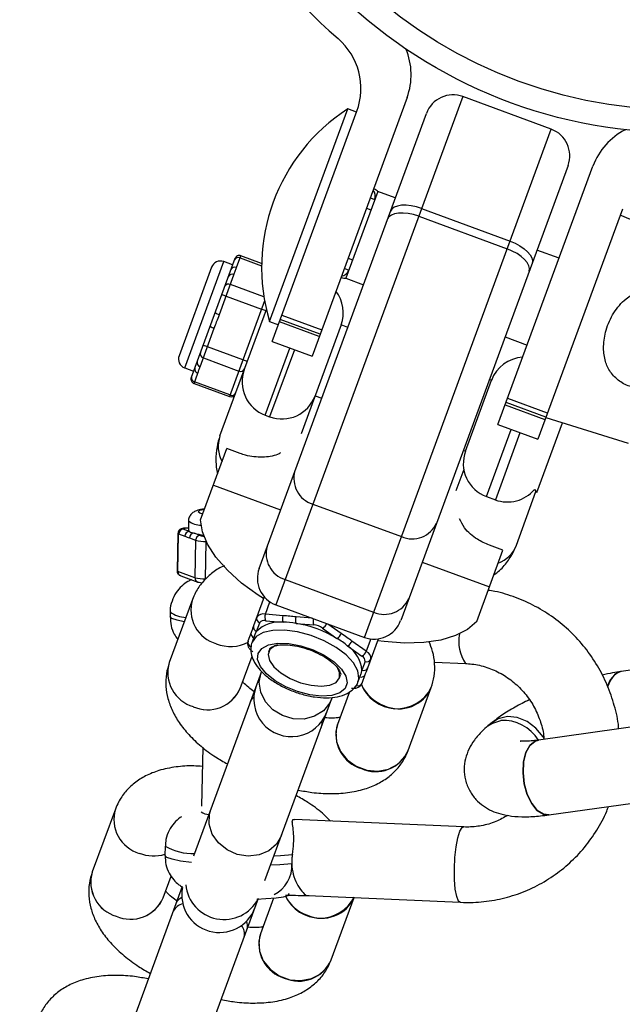
# Model space of a CAD drawing. Units: millimetres. Extents: x -2662 to 4366, y -550 to 2850.
# Drawn here: x 1630 to 1694, y 2256 to 2360 of the extents above; entities that cross this region are included whole.
import ezdxf

# ---------------------------------------------------------------- set-up
doc = ezdxf.new("R2010")
doc.units = ezdxf.units.MM

msp = doc.modelspace()

# ---------------------------------------------------------------- linework, layer by layer
at = {"color": 7, "linetype": 'Continuous', "lineweight": 25}
for p, q in [((1676.95, 2351.84), (1657.13, 2297.97)), ((1671.05, 2351.73), (1660.97, 2324.32)), ((1686.34, 2348.39), (1676.95, 2351.84)), ((1656.46, 2328), (1664.75, 2350.53)), ((1656.74, 2325.88), (1665.72, 2350.28)), ((1665.69, 2350.18), (1664.75, 2350.53)), ((1655.35, 2301.83), (1673.1, 2350.06)), ((1666.52, 2294.52), (1686.34, 2348.39)), ((1688.12, 2344.54), (1670.37, 2296.3)), ((1680.68, 2317.07), (1690.76, 2344.48)), ((1667.93, 2341.79), (1664.54, 2332.59)), ((1669.8, 2341.1), (1667.93, 2341.79)), ((1672.59, 2339.98), (1681.97, 2336.52)), ((1693.88, 2339.92), (1684.9, 2315.52)), ((1672.28, 2339.15), (1681.67, 2335.7)), ((1702.07, 2335.7), (1693.64, 2339.28)), ((1652.79, 2334.67), (1648.15, 2322.07)), ((1652.97, 2333.73), (1653.43, 2334.97)), ((1655.62, 2334.16), (1653.43, 2334.97)), ((1687.17, 2334.71), (1684.82, 2335.58)), ((1650.32, 2333.76), (1646.87, 2324.37)), ((1652.54, 2334), (1651.6, 2334.35)), ((1651.14, 2328.74), (1652.69, 2332.96)), ((1664.54, 2332.59), (1666.42, 2331.9)), ((1651.86, 2330.69), (1655.61, 2329.31)), ((1655.94, 2330.2), (1652.2, 2320.05)), ((1651.2, 2315.88), (1656.13, 2329.27)), ((1657.77, 2328.67), (1661.99, 2327.11)), ((1649.1, 2323.21), (1650.6, 2327.29)), ((1656.46, 2328), (1657.4, 2327.66)), ((1661.73, 2326.41), (1657.51, 2327.96)), ((1661.83, 2326.66), (1657.6, 2328.21)), ((1664.05, 2327.64), (1659.8, 2316.09)), ((1664.75, 2327.38), (1664.05, 2327.64)), ((1681.44, 2326.38), (1683.78, 2325.51)), ((1653.64, 2323.95), (1649.88, 2325.33)), ((1656.74, 2325.88), (1660.97, 2324.32)), ((1649.44, 2324.14), (1653.2, 2322.75)), ((1647.46, 2323.09), (1648.4, 2322.74)), ((1648.45, 2321.43), (1648.85, 2322.52)), ((1648.45, 2321.43), (1652.2, 2320.05)), ((1652.26, 2320.22), (1648.51, 2321.6)), ((1677.24, 2314.26), (1680.01, 2321.77)), ((1680.01, 2321.77), (1679.77, 2321.85)), ((1661.29, 2320.13), (1661.99, 2319.87)), ((1681.44, 2319.16), (1685.67, 2317.6)), ((1685.76, 2317.86), (1681.54, 2319.41)), ((1681.7, 2319.86), (1685.92, 2318.31)), ((1656, 2318.08), (1656.47, 2317.9)), ((1680.68, 2317.07), (1684.9, 2315.52)), ((1684.8, 2309.88), (1687.52, 2317.28)), ((1685.75, 2317.83), (1694.49, 2315.11)), ((1649.15, 2306.99), (1651.93, 2314.53)), ((1653.35, 2314.01), (1651.93, 2314.53)), ((1677.01, 2314.35), (1677.24, 2314.26)), ((1677.07, 2312.33), (1676.22, 2310.04)), ((1650.51, 2310.66), (1657.64, 2308.04)), ((1682.64, 2304.31), (1684.72, 2309.97)), ((1684.56, 2310.19), (1684.8, 2309.88)), ((1661.06, 2308.65), (1670.44, 2305.2)), ((1679.47, 2309.44), (1680.41, 2309.1)), ((1647.87, 2306.87), (1647.85, 2305.88)), ((1646.74, 2305.54), (1646.66, 2301.57)), ((1646.74, 2301.51), (1646.82, 2305.48)), ((1646.82, 2305.48), (1647.48, 2305.24)), ((1647.96, 2305.75), (1647.3, 2305.99)), ((1647.86, 2306.14), (1647.44, 2306.1)), ((1649.11, 2305.32), (1648.45, 2305.57)), ((1647.96, 2305.06), (1648.62, 2304.82)), ((1648.62, 2304.82), (1648.54, 2300.85)), ((1678.44, 2296.22), (1681.21, 2303.76)), ((1681.21, 2303.76), (1679.79, 2304.28)), ((1672.65, 2302.51), (1679.79, 2299.89)), ((1648.54, 2300.85), (1646.74, 2301.51)), ((1647.04, 2301.05), (1648.84, 2300.39)), ((1658.12, 2300.66), (1667.5, 2297.2)), ((1648.28, 2298.53), (1645.83, 2291.86)), ((1655.9, 2298.83), (1654.76, 2295.74)), ((1645.92, 2297.23), (1645.91, 2296.73)), ((1657.13, 2297.97), (1666.52, 2294.52)), ((1655.08, 2295.15), (1655.42, 2296.08)), ((1657.89, 2296.82), (1656.02, 2296.98)), ((1656.03, 2296.29), (1657.9, 2296.13)), ((1659.28, 2296.01), (1661.15, 2295.85)), ((1654.51, 2295.05), (1654.17, 2294.13)), ((1662.08, 2295.51), (1663.61, 2294.42)), ((1654.91, 2294.83), (1654.6, 2294)), ((1666.72, 2293.05), (1665.2, 2294.13)), ((1666.87, 2291.28), (1668.01, 2294.37)), ((1656.48, 2293.31), (1656.36, 2292.98)), ((1664.74, 2293.61), (1666.26, 2292.53)), ((1653.34, 2289.1), (1654.6, 2292.53)), ((1666.59, 2291.97), (1666.25, 2291.04)), ((1673.95, 2291.91), (1677.23, 2291.76)), ((1655.56, 2290.81), (1648.4, 2271.35)), ((1697.72, 2291.47), (1693.74, 2290.9)), ((1663.87, 2290.22), (1663.99, 2290.55)), ((1665.87, 2289.86), (1666.17, 2290.68)), ((1666.28, 2289.67), (1666.62, 2290.6)), ((1664.93, 2288.75), (1663.66, 2285.3)), ((1671.17, 2282.54), (1673.62, 2289.2)), ((1655.97, 2268.76), (1663.07, 2288.05)), ((1680.08, 2285.51), (1679.62, 2285.13)), ((1697.51, 2285.4), (1684.98, 2283.63)), ((1649.37, 2282.87), (1649.23, 2276.64)), ((1686.1, 2275.71), (1698.63, 2277.48)), ((1640.11, 2276.32), (1637.66, 2269.66)), ((1677.05, 2274.43), (1659.09, 2275.23)), ((1645.39, 2272.4), (1645.37, 2271.41)), ((1645.17, 2266.9), (1646.02, 2269.23)), ((1647.21, 2268.11), (1557.53, 2024.39)), ((1565.04, 2021.63), (1655.28, 2266.87)), ((1656.88, 2266.89), (1655.49, 2263.1)), ((1660.52, 2267.16), (1676.69, 2266.44)), ((1663, 2260.34), (1665.43, 2266.94))]:
    msp.add_line(p, q, dxfattribs=at)
at = {"color": 8, "linetype": 'Continuous', "lineweight": 25}
for p, q in [((1667.15, 2341.12), (1667.62, 2340.95)), ((1666.74, 2340.02), (1667.21, 2339.85)), ((1653.35, 2334.76), (1655.62, 2333.92)), ((1664.79, 2334.71), (1665.26, 2334.54)), ((1647.46, 2323.09), (1651.6, 2334.35)), ((1664.85, 2333.44), (1664.38, 2333.61)), ((1655.86, 2330.63), (1652.31, 2331.93)), ((1656, 2318.08), (1658.62, 2325.19)), ((1659.09, 2325.01), (1656.47, 2317.9)), ((1679.47, 2309.44), (1682.08, 2316.55)), ((1683.02, 2316.21), (1680.41, 2309.1)), ((1647.51, 2306.1), (1647.44, 2306.1)), ((1647.51, 2306.1), (1647.86, 2306.13)), ((1649.66, 2300.71), (1649.74, 2304.67)), ((1656.02, 2296.98), (1656.5, 2298.29)), ((1660.99, 2296.55), (1659.27, 2296.7)), ((1664.07, 2294.94), (1662.66, 2295.94)), ((1667.2, 2294.36), (1666.72, 2293.05))]:
    msp.add_line(p, q, dxfattribs=at)
at = {"color": 7, "linetype": 'Continuous', "lineweight": 25, "flags": 128}
for points in [[(1672.59, 2339.98), (1672.03, 2340.15), (1671.47, 2340.27), (1670.94, 2340.33), (1670.45, 2340.32), (1670.03, 2340.24), (1669.68, 2340.11), (1669.43, 2339.92), (1669.28, 2339.68)], [(1672.28, 2339.15), (1671.72, 2339.33), (1671.17, 2339.44), (1670.64, 2339.5), (1670.15, 2339.49), (1669.72, 2339.42), (1669.38, 2339.28), (1669.13, 2339.09), (1668.98, 2338.85)], [(1683.99, 2333.33), (1684.03, 2333.61), (1683.97, 2333.92), (1683.79, 2334.24), (1683.51, 2334.57), (1683.15, 2334.9), (1682.71, 2335.2), (1682.21, 2335.47), (1681.67, 2335.7)], [(1681.97, 2336.52), (1682.51, 2336.29), (1683.01, 2336.02), (1683.45, 2335.72), (1683.82, 2335.4), (1684.09, 2335.07), (1684.27, 2334.74), (1684.34, 2334.43), (1684.3, 2334.15)], [(1655.83, 2298.63), (1655.26, 2298.99), (1653.49, 2300.28), (1651.99, 2301.63), (1650.77, 2303.01), (1649.88, 2304.39), (1649.34, 2305.72), (1649.15, 2306.99)], [(1647.3, 2305.99), (1647.27, 2306), (1647.26, 2306.02), (1647.26, 2306.03), (1647.27, 2306.05), (1647.31, 2306.06), (1647.36, 2306.07), (1647.43, 2306.09), (1647.51, 2306.1)], [(1647.96, 2305.75), (1647.88, 2305.81), (1647.85, 2305.88)], [(1648.84, 2300.39), (1648.91, 2300.37), (1649, 2300.36)], [(1678.44, 2296.22), (1677.47, 2295.37), (1676.19, 2294.71), (1674.62, 2294.24), (1672.81, 2293.97), (1670.78, 2293.92), (1668.6, 2294.08), (1667.93, 2294.17)], [(1655.24, 2292.83), (1655.63, 2293.36), (1656.35, 2293.73), (1657.33, 2293.9), (1658.5, 2293.87), (1659.78, 2293.63), (1661.07, 2293.2), (1662.27, 2292.62), (1663.3, 2291.92), (1664.09, 2291.16), (1664.56, 2290.4), (1664.69, 2289.69), (1664.47, 2289.09), (1663.91, 2288.63), (1663.06, 2288.36), (1661.97, 2288.29), (1660.73, 2288.43), (1659.44, 2288.77), (1658.18, 2289.28), (1657.05, 2289.92), (1656.13, 2290.66), (1655.5, 2291.42), (1655.19, 2292.17), (1655.24, 2292.83)], [(1657.31, 2293.72), (1657.02, 2293.61), (1656.5, 2293.23), (1656.3, 2292.7), (1656.45, 2292.07), (1656.92, 2291.4), (1657.67, 2290.75), (1658.64, 2290.17), (1659.74, 2289.72), (1660.88, 2289.44), (1661.94, 2289.35), (1662.85, 2289.46), (1663.51, 2289.75), (1663.87, 2290.22), (1663.87, 2290.22)], [(1663.87, 2290.22), (1663.89, 2290.8), (1663.62, 2291.41)], [(1693.74, 2290.9), (1693.7, 2290.89), (1693.1, 2290.61)], [(1693.1, 2290.61), (1692.61, 2289.99), (1692.32, 2289.27)], [(1654.87, 2288.8), (1654.79, 2288.68), (1654.73, 2288.55)], [(1654.87, 2288.8), (1654.79, 2288.68), (1654.73, 2288.55)], [(1654.43, 2287.73), (1654.67, 2288.09), (1654.8, 2288.2)], [(1654.43, 2287.73), (1654.67, 2288.09), (1654.8, 2288.2)], [(1661.96, 2285.56), (1661.99, 2285.39), (1661.94, 2284.96)], [(1661.96, 2285.56), (1661.99, 2285.39), (1661.94, 2284.96)], [(1662.24, 2285.79), (1662.28, 2285.93), (1662.3, 2286.07)], [(1662.24, 2285.79), (1662.28, 2285.93), (1662.3, 2286.07)], [(1679.62, 2285.13), (1680.05, 2285.41), (1680.98, 2285.72)], [(1679.62, 2285.13), (1680.05, 2285.41), (1680.98, 2285.72)], [(1685.62, 2283.72), (1685.48, 2283.97), (1684.72, 2284.89), (1683.78, 2285.59), (1682.74, 2286.02), (1681.69, 2286.12), (1680.72, 2285.9), (1680.08, 2285.51)], [(1685.62, 2283.72), (1685.48, 2283.97), (1684.72, 2284.89), (1683.78, 2285.59), (1682.74, 2286.02), (1681.69, 2286.12), (1680.72, 2285.9), (1680.09, 2285.51)], [(1663.66, 2285.3), (1663.48, 2284.53), (1663.55, 2283.46), (1663.97, 2282.44), (1664.69, 2281.54), (1665.65, 2280.86), (1666.77, 2280.45), (1667.94, 2280.34), (1669.07, 2280.56), (1670.05, 2281.07), (1670.8, 2281.84), (1671.17, 2282.54)], [(1684.98, 2283.63), (1684.63, 2283.52), (1684.08, 2283.07), (1683.66, 2282.31), (1683.41, 2281.32), (1683.35, 2280.18), (1683.48, 2278.99), (1683.8, 2277.87), (1684.27, 2276.91), (1684.85, 2276.19), (1685.5, 2275.78), (1686.11, 2275.71)], [(1686.1, 2275.71), (1685.5, 2275.78), (1684.85, 2276.19), (1684.27, 2276.91), (1683.8, 2277.87), (1683.48, 2278.99), (1683.35, 2280.18), (1683.41, 2281.32), (1683.66, 2282.31), (1684.08, 2283.07), (1684.63, 2283.52), (1684.98, 2283.63)], [(1657.73, 2273.53), (1657.2, 2272.61), (1656.39, 2271.9), (1655.36, 2271.46), (1654.21, 2271.32), (1653.04, 2271.51), (1651.95, 2271.99), (1651.04, 2272.73), (1650.39, 2273.67), (1650.06, 2274.72), (1650.08, 2275.78), (1650.22, 2276.29)], [(1657.73, 2273.53), (1657.2, 2272.61), (1656.39, 2271.9), (1655.36, 2271.46), (1654.21, 2271.32), (1653.04, 2271.51), (1651.95, 2271.99), (1651.04, 2272.73), (1650.39, 2273.67), (1650.06, 2274.72), (1650.08, 2275.78), (1650.22, 2276.29)], [(1655.12, 2266.79), (1656.06, 2266.83), (1657.15, 2266.91), (1657.95, 2267.03), (1658.42, 2267.18), (1658.53, 2267.34), (1658.52, 2267.35)], [(1655.49, 2263.1), (1655.31, 2262.33), (1655.38, 2261.26), (1655.8, 2260.23), (1656.52, 2259.34), (1657.48, 2258.66), (1658.6, 2258.24), (1659.78, 2258.14), (1660.9, 2258.36), (1661.89, 2258.87), (1662.63, 2259.64), (1663, 2260.34)]]:
    msp.add_lwpolyline(points, dxfattribs=at)
at = {"color": 8, "linetype": 'Continuous', "lineweight": 25, "flags": 128}
for points in [[(1649.38, 2307.59), (1649.08, 2307.68), (1648.89, 2307.84), (1649.08, 2308), (1649.57, 2308.12)], [(1646.74, 2305.54), (1646.75, 2305.53), (1646.77, 2305.51), (1646.82, 2305.48)], [(1646.74, 2301.51), (1646.69, 2301.53), (1646.66, 2301.56), (1646.66, 2301.57)], [(1647.41, 2296.17), (1646.67, 2296.33), (1646.11, 2296.52), (1645.91, 2296.72), (1645.91, 2296.73)], [(1665.88, 2289.89), (1665.94, 2290.21), (1665.83, 2290.98), (1665.37, 2291.82), (1664.58, 2292.66), (1663.52, 2293.46), (1662.25, 2294.16), (1660.86, 2294.72), (1659.43, 2295.1), (1658.05, 2295.29), (1656.8, 2295.26), (1655.77, 2295.03), (1655.03, 2294.6), (1654.6, 2294)], [(1663.07, 2288.05), (1662.85, 2287.57), (1662.17, 2286.75), (1661.24, 2286.17), (1660.14, 2285.87), (1658.96, 2285.9), (1657.82, 2286.23), (1656.81, 2286.85), (1656.02, 2287.7), (1655.53, 2288.71), (1655.37, 2289.77), (1655.56, 2290.81)], [(1676.07, 2270), (1676.13, 2271.19), (1676.26, 2272.31), (1676.44, 2273.27), (1676.66, 2273.97), (1676.9, 2274.36), (1677.05, 2274.43)], [(1648.18, 2270.66), (1647.02, 2270.82), (1646.13, 2271), (1645.58, 2271.2), (1645.37, 2271.39), (1645.37, 2271.41)], [(1656.94, 2271.38), (1657.64, 2271.42), (1658.89, 2271.52)], [(1658.82, 2270.52), (1657.56, 2270.42), (1656.57, 2270.37)], [(1676.7, 2266.44), (1676.5, 2266.58), (1676.31, 2267.06), (1676.16, 2267.84), (1676.08, 2268.85), (1676.07, 2270)]]:
    msp.add_lwpolyline(points, dxfattribs=at)
at = {"color": 7, "linetype": 'Continuous', "lineweight": 25}
for radius in [52, 49.58]:
    msp.add_circle((1700, 2400), radius, dxfattribs=at)
for centre, radius, start, end in [((1700, 2400), 55.5, 270.4088, 229.1895), ((1659.15, 2352.7), 7, 339.7991, 49.1895), ((1664.48, 2354.15), 7, 339.7991, 23.0651), ((1675.92, 2349.03), 3, 69.7991, 159.7991), ((1675.62, 2333.74), 20, 122.9292, 196.669), ((1685.3, 2345.57), 3, 339.7991, 69.7991), ((1697.33, 2342.06), 7, 116.5332, 159.7991), ((1666.68, 2341.29), 1, 339.7991, 39.7991), ((1667.21, 2341.1), 1, 40.8141, 69.8153), ((1653.16, 2334.33), 0.467, 65.5475, 154.797), ((1653.26, 2334.5), 0.5, 69.7991, 159.7991), ((1651.26, 2333.41), 1, 69.7991, 159.7991), ((1652.78, 2333.3), 0.467, 65.5475, 154.797), ((1652.5, 2332.54), 0.467, 65.5475, 154.797), ((1663.92, 2333.78), 1, 279.7991, 339.7991), ((1664.44, 2333.59), 1, 249.783, 278.4967), ((1652.12, 2331.51), 0.467, 65.5475, 154.797), ((1653.15, 2334.57), 4.08, 244.5273, 251.552), ((1660.53, 2328.93), 3.75, 339.7991, 37.5682), ((1652.43, 2332.61), 4.08, 244.5273, 251.552), ((1657.14, 2333.1), 4.08, 248.0463, 255.071), ((1651.9, 2331.16), 4.08, 244.5273, 251.552), ((1651.18, 2329.21), 4.08, 244.5273, 251.552), ((1647.8, 2324.03), 1, 159.7991, 249.7991), ((1649.58, 2324.59), 0.473, 163.6493, 253.1905), ((1683.52, 2320.47), 3.75, 93.3773, 159.7991), ((1648.99, 2322.98), 0.473, 163.6493, 253.1905), ((1649.24, 2323.66), 0.473, 163.6493, 253.1905), ((1655.16, 2327.74), 4.08, 248.0463, 255.071), ((1648.62, 2321.9), 0.5, 159.7991, 249.7991), ((1648.65, 2322.05), 0.473, 163.6493, 253.1905), ((1653.39, 2323.19), 0.473, 246.4078, 335.949), ((1657.3, 2321.6), 3.75, 159.7991, 249.7991), ((1652.37, 2320.52), 0.5, 249.7991, 339.7991), ((1652.45, 2320.65), 0.473, 246.4078, 335.949), ((1657.77, 2321.42), 3.75, 249.7991, 339.7991), ((1680.76, 2312.96), 3.75, 159.7991, 249.7991), ((1661.88, 2311.37), 2.84, 163.6493, 253.1905), ((1681.7, 2312.62), 3.75, 249.7991, 319.6193), ((1671.58, 2307.8), 2.84, 246.4078, 335.949), ((1647.33, 2305.48), 0.508, 92.6469, 179.6574), ((1647.99, 2305.24), 0.508, 92.6469, 179.6574), ((1648.87, 2307.45), 1.93, 242.0802, 257.5568), ((1648.47, 2305.06), 0.508, 92.6469, 179.6574), ((1650.88, 2315.63), 10.36, 256.4343, 262.0645), ((1649.13, 2304.82), 0.508, 92.6469, 179.6574), ((1649.78, 2309.6), 4.92, 256.3773, 269.5699), ((1649.61, 2307.06), 1.81, 253.9529, 266.3374), ((1658.94, 2303.37), 2.84, 163.6493, 253.1905), ((1658.17, 2300.79), 3, 159.7991, 249.7991), ((1649.7, 2305.63), 4.92, 256.3773, 269.5699), ((1649.47, 2301.99), 1.69, 253.9685, 264.2395), ((1651.87, 2297.44), 3.75, 163.1392, 253.7005), ((1651.87, 2297.44), 3.75, 163.0891, 253.7028), ((1668.64, 2299.8), 2.84, 246.4078, 335.949), ((1655.79, 2296.16), 0.849, 74.3303, 143.9399), ((1657.49, 2292.75), 3.4, 83.1746, 135.0956), ((1655.56, 2296.53), 0.473, 163.6493, 253.1905), ((1655.88, 2295.75), 0.566, 74.3303, 143.9399), ((1656.88, 2296.65), 0.918, 158.8159, 203.1324), ((1658.74, 2296.49), 0.918, 158.8159, 203.1324), ((1657.81, 2286.99), 9.14, 80.7243, 89.4325), ((1660.12, 2296.37), 0.918, 158.8159, 203.1324), ((1657.29, 2283.93), 12.24, 58.9422, 80.6561), ((1667.55, 2297.34), 3, 249.7991, 339.7991), ((1655.22, 2295.61), 0.473, 163.6493, 253.1905), ((1656.2, 2294.35), 1.38, 144.3172, 159.7121), ((1660.95, 2293.87), 1.99, 55.2138, 84.3845), ((1663.2, 2295.24), 0.918, 296.4659, 340.7824), ((1652.32, 2297.78), 4.22, 249.0499, 296.4785), ((1654.63, 2293.99), 0.473, 163.6493, 253.1905), ((1658.88, 2286.59), 9.14, 50.1658, 58.874), ((1664.33, 2294.43), 0.918, 296.4659, 340.7824), ((1662.86, 2290.78), 3.4, 4.5027, 56.4237), ((1665.85, 2293.35), 0.918, 296.4659, 340.7824), ((1666.37, 2292.27), 0.849, 355.6584, 65.268), ((1649.42, 2290.78), 3.75, 163.2444, 253.6956), ((1649.42, 2290.78), 3.75, 163.1392, 253.7005), ((1666.03, 2292.01), 0.566, 355.6584, 65.268), ((1666.78, 2292.4), 0.473, 246.4078, 335.949), ((1664.88, 2291.16), 1.38, 339.8862, 355.2811), ((1666.44, 2291.48), 0.473, 246.4078, 335.949), ((1694.37, 2288.91), 2.08, 107.5087, 170.2746), ((1649.9, 2290.6), 3.75, 245.8902, 336.6229), ((1649.9, 2290.6), 3.75, 245.8978, 336.4591), ((1658.79, 2288), 4, 159.7991, 339.7991), ((1665.85, 2289.86), 0.473, 246.4078, 335.949), ((1669.98, 2291.03), 4.07, 200.6556, 333.3071), ((1670.05, 2291.26), 4.22, 203.4114, 250.5414), ((1670.18, 2290.7), 3.75, 245.8983, 336.4489), ((1681.25, 2281.35), 4.37, 31.5395, 93.6126), ((1667.25, 2284.22), 3.75, 163.1392, 253.7005), ((1667.73, 2284.04), 3.75, 245.8978, 336.4591), ((1643.7, 2275.23), 3.75, 163.0891, 253.7028), ((1643.7, 2275.23), 3.75, 163.1392, 253.7005), ((1650.08, 2277.15), 1.4, 232.027, 267.5822), ((1644.17, 2275.66), 4.3, 249.286, 286.0931), ((1641.25, 2268.57), 3.75, 163.2444, 253.6956), ((1641.25, 2268.57), 3.75, 163.1392, 253.7005), ((1651.15, 2267.24), 4, 168.743, 339.7991), ((1651.64, 2268.7), 4.08, 185.5319, 332.1893), ((1641.73, 2268.4), 3.75, 245.8902, 336.6229), ((1641.73, 2268.4), 3.75, 245.8978, 336.4591), ((1647.63, 2265.9), 1.16, 113.7396, 157.0224), ((1661.9, 2269.09), 4.26, 208.1329, 250.4306), ((1661.82, 2268.83), 4.06, 205.4664, 333.289), ((1662.01, 2268.5), 3.75, 245.8983, 336.4489), ((1647.54, 2264.86), 1.44, 100.883, 152.8359), ((1652.36, 2263.09), 1.44, 346.7624, 38.7153), ((1652.97, 2263.93), 1.16, 342.5759, 25.8585), ((1659.08, 2262.01), 3.75, 163.1392, 253.7005), ((1659.56, 2261.84), 3.75, 245.8978, 336.4591)]:
    msp.add_arc(centre, radius, start, end, dxfattribs=at)
at = {"color": 8, "linetype": 'Continuous', "lineweight": 25}
for centre, radius, start, end in [((1654.33, 2314.77), 3.32, 160.4992, 208.9846), ((1649.2, 2308.54), 2.13, 231.5684, 269.962), ((1679.54, 2305.49), 3.32, 290.6136, 339.099), ((1647.21, 2301.49), 0.47, 177.3309, 249.0991), ((1649.01, 2300.83), 0.47, 177.3309, 249.0991), ((1647.68, 2299.55), 2.91, 232.8156, 268.1497), ((1661.99, 2296.21), 0.914, 161.0304, 203.1364), ((1661.68, 2296.32), 0.914, 296.4619, 338.5679), ((1654.96, 2294.92), 0.468, 163.4217, 247.6884), ((1680.7, 2294.09), 4.18, 169.0192, 213.7977), ((1666.19, 2290.79), 0.468, 251.9099, 336.1765), ((1665.39, 2289.55), 0.292, 295.129, 336.7814), ((1648.25, 2277.18), 5.56, 239.1483, 272.6265), ((1655.4, 2270.32), 3.43, 296.718, 3.4031)]:
    msp.add_arc(centre, radius, start, end, dxfattribs=at)
at = {"color": 7, "linetype": 'Continuous', "lineweight": 25}
for points, knots in [([(1652.69, 2332.96), (1652.74, 2333.09), (1652.78, 2333.21), (1652.82, 2333.33), (1652.87, 2333.46), (1652.92, 2333.59), (1652.97, 2333.73)], [0, 0, 0, 0, 0.00073327, 0.00073327, 0.00073327, 0.001545973, 0.001545973, 0.001545973, 0.001545973]), ([(1694.93, 2321.08), (1694.84, 2321.1), (1694.29, 2321.21), (1693.4, 2321.76), (1692.48, 2322.72), (1691.97, 2323.97), (1691.82, 2325.45), (1692.11, 2327.19), (1692.9, 2328.98), (1694.08, 2330.37), (1695.49, 2331.18), (1696.89, 2331.34), (1697.95, 2331.18), (1698.43, 2330.91), (1698.52, 2330.86)], [0, 0, 0, 0, 0.017695, 0.102809, 0.188282, 0.268848, 0.360367, 0.469002, 0.590554, 0.71524, 0.807181, 0.899636, 0.980601, 1, 1, 1, 1]), ([(1650.6, 2327.29), (1650.69, 2327.52), (1650.77, 2327.75), (1650.85, 2327.98), (1650.95, 2328.23), (1651.04, 2328.48), (1651.14, 2328.74)], [0, 0, 0, 0, 0.00073327, 0.00073327, 0.00073327, 0.001545973, 0.001545973, 0.001545973, 0.001545973]), ([(1648.85, 2322.52), (1648.89, 2322.63), (1648.93, 2322.74), (1648.97, 2322.85), (1649.01, 2322.97), (1649.06, 2323.09), (1649.1, 2323.21)], [0, 0, 0, 0, 0.00073327, 0.00073327, 0.00073327, 0.001545973, 0.001545973, 0.001545973, 0.001545973]), ([(1651.2, 2315.88), (1651.08, 2315.5), (1650.82, 2314.65), (1650.75, 2313.29), (1650.81, 2312.32), (1650.95, 2311.86), (1650.95, 2311.86)], [0, 0, 0, 0, 0.290694, 0.644614, 0.999667, 1, 1, 1, 1]), ([(1657.62, 2314.08), (1657.52, 2314.02), (1656.96, 2313.72), (1655.66, 2313.57), (1654.3, 2313.69), (1653.54, 2313.94), (1653.35, 2314.01)], [0, 0, 0, 0, 0.084203, 0.458791, 0.869066, 1, 1, 1, 1]), ([(1649.58, 2308.13), (1649.42, 2308.11), (1649.04, 2308.06), (1648.68, 2307.95), (1648.28, 2307.73), (1647.99, 2307.39), (1647.85, 2307.06), (1647.88, 2306.89), (1647.89, 2306.87)], [0, 0, 0, 0, 0.207793, 0.506835, 0.694151, 0.836025, 0.974718, 1, 1, 1, 1]), ([(1679.79, 2304.28), (1679.35, 2304.48), (1678.35, 2304.93), (1677.2, 2305.92), (1676.78, 2306.77), (1676.62, 2307.1)], [0, 0, 0, 0, 0.323956, 0.740609, 1, 1, 1, 1]), ([(1647.44, 2306.1), (1647.37, 2306.09), (1647.24, 2306.07), (1647.1, 2306.03), (1646.96, 2305.96), (1646.84, 2305.85), (1646.76, 2305.7), (1646.75, 2305.59), (1646.75, 2305.54)], [0, 0, 0, 0, 0.257726, 0.453428, 0.586926, 0.725641, 0.878857, 1, 1, 1, 1]), ([(1647.48, 2305.24), (1647.55, 2305.21), (1647.63, 2305.19), (1647.71, 2305.16), (1647.79, 2305.13), (1647.88, 2305.09), (1647.96, 2305.06)], [0, 0, 0, 0, 0.00073327, 0.00073327, 0.00073327, 0.001545973, 0.001545973, 0.001545973, 0.001545973]), ([(1680.25, 2301.14), (1680.41, 2301.26), (1680.96, 2301.65), (1681.71, 2302.53), (1682.32, 2303.5), (1682.56, 2304.12), (1682.64, 2304.31)], [0, 0, 0, 0, 0.149421, 0.505187, 0.851672, 1, 1, 1, 1]), ([(1646.67, 2301.57), (1646.66, 2301.55), (1646.65, 2301.48), (1646.7, 2301.35), (1646.78, 2301.21), (1646.88, 2301.13), (1646.97, 2301.08), (1647.02, 2301.06), (1647.04, 2301.05)], [0, 0, 0, 0, 0.062169, 0.310893, 0.514356, 0.697829, 0.877265, 1, 1, 1, 1]), ([(1651.67, 2302.11), (1651.61, 2302.09), (1651.12, 2301.89), (1650.31, 2301.32), (1649.32, 2300.4), (1648.66, 2299.44), (1648.38, 2298.78), (1648.28, 2298.53)], [0, 0, 0, 0, 0.039643, 0.318673, 0.583113, 0.840064, 1, 1, 1, 1]), ([(1648.18, 2300.63), (1648.05, 2300.57), (1647.7, 2300.41), (1647.11, 2299.96), (1646.51, 2299.27), (1646.09, 2298.38), (1645.89, 2297.66), (1645.93, 2297.27), (1645.94, 2297.23)], [0, 0, 0, 0, 0.108198, 0.296742, 0.507477, 0.73439, 0.969879, 1, 1, 1, 1]), ([(1693.5, 2284.84), (1693.49, 2284.9), (1693.44, 2285.73), (1693.06, 2287.3), (1692.32, 2289.49), (1691.27, 2291.55), (1689.96, 2293.45), (1688.4, 2295.16), (1686.63, 2296.63), (1684.67, 2297.86), (1682.58, 2298.78), (1680.88, 2299.33), (1679.89, 2299.47), (1679.64, 2299.5)], [0, 0, 0, 0, 0.009405, 0.115529, 0.221745, 0.328036, 0.434378, 0.540739, 0.647092, 0.753407, 0.859658, 0.965823, 1, 1, 1, 1]), ([(1645.93, 2296.73), (1645.94, 2296.4), (1645.96, 2295.76), (1646.28, 2294.92), (1646.6, 2294.49), (1646.73, 2294.31)], [0, 0, 0, 0, 0.375519, 0.744181, 1, 1, 1, 1]), ([(1659.27, 2296.7), (1659.05, 2296.72), (1658.83, 2296.74), (1658.61, 2296.76), (1658.37, 2296.78), (1658.13, 2296.8), (1657.89, 2296.82)], [0, 0, 0, 0, 0.00073327, 0.00073327, 0.00073327, 0.001545973, 0.001545973, 0.001545973, 0.001545973]), ([(1654.76, 2295.74), (1654.72, 2295.63), (1654.68, 2295.52), (1654.64, 2295.41), (1654.6, 2295.29), (1654.56, 2295.17), (1654.51, 2295.05)], [0, 0, 0, 0, 0.00073327, 0.00073327, 0.00073327, 0.001545973, 0.001545973, 0.001545973, 0.001545973]), ([(1665.2, 2294.13), (1665.02, 2294.26), (1664.84, 2294.39), (1664.66, 2294.51), (1664.46, 2294.65), (1664.26, 2294.8), (1664.07, 2294.94)], [0, 0, 0, 0, 0.00073327, 0.00073327, 0.00073327, 0.001545973, 0.001545973, 0.001545973, 0.001545973]), ([(1654.17, 2294.13), (1654.15, 2294.02), (1654.1, 2293.82), (1654.2, 2293.51), (1654.38, 2293.23), (1654.58, 2293.07), (1654.68, 2292.99)], [0, 0, 0, 0, 0.242571, 0.465093, 0.723088, 1, 1, 1, 1]), ([(1654.6, 2294), (1654.55, 2293.81), (1654.43, 2293.36), (1654.52, 2292.61), (1654.86, 2291.81), (1655.46, 2291.01), (1656.32, 2290.22), (1657.41, 2289.51), (1658.64, 2288.91), (1659.94, 2288.46), (1661.25, 2288.18), (1662.52, 2288.08), (1663.69, 2288.19), (1664.67, 2288.51), (1665.38, 2289.04), (1665.78, 2289.53), (1665.84, 2289.85), (1665.86, 2289.91)], [0, 0, 0, 0, 0.045423, 0.107845, 0.172451, 0.243883, 0.320509, 0.397206, 0.473026, 0.548473, 0.624138, 0.700542, 0.778555, 0.859087, 0.923919, 0.984833, 1, 1, 1, 1]), ([(1673.62, 2289.2), (1673.74, 2289.6), (1673.99, 2290.43), (1674.01, 2291.74), (1673.82, 2292.98), (1673.52, 2293.72), (1673.38, 2294.06)], [0, 0, 0, 0, 0.245806, 0.512475, 0.778779, 1, 1, 1, 1]), ([(1656.48, 2293.31), (1656.49, 2293.32), (1656.5, 2293.35), (1656.61, 2293.47), (1657.04, 2293.65), (1657.73, 2293.76), (1658.64, 2293.73), (1659.68, 2293.55), (1660.77, 2293.21), (1661.82, 2292.74), (1662.73, 2292.19), (1663.43, 2291.6), (1663.86, 2291.07), (1664.01, 2290.67), (1664.01, 2290.58), (1663.99, 2290.55), (1663.98, 2290.54)], [0, 0, 0, 0, 0.041469, 0.115312, 0.186798, 0.263061, 0.340779, 0.420949, 0.502704, 0.585055, 0.666944, 0.747305, 0.82519, 0.900529, 0.976564, 1, 1, 1, 1]), ([(1645.83, 2291.86), (1645.71, 2291.47), (1645.46, 2290.64), (1645.43, 2289.32), (1645.65, 2288), (1646.13, 2286.71), (1646.87, 2285.43), (1647.89, 2284.17), (1649.18, 2282.96), (1650.56, 2281.92), (1651.57, 2281.35), (1651.99, 2281.11)], [0, 0, 0, 0, 0.0941735, 0.1963398, 0.2983663, 0.4041256, 0.5172493, 0.6400217, 0.7707589, 0.9033473, 1, 1, 1, 1]), ([(1666.62, 2290.6), (1666.66, 2290.71), (1666.7, 2290.81), (1666.74, 2290.92), (1666.78, 2291.04), (1666.83, 2291.16), (1666.87, 2291.28)], [0, 0, 0, 0, 0.00073327, 0.00073327, 0.00073327, 0.001545973, 0.001545973, 0.001545973, 0.001545973]), ([(1677.23, 2291.76), (1677.46, 2291.74), (1678.23, 2291.69), (1679.52, 2291.39), (1681.03, 2290.73), (1682.4, 2289.79), (1683.57, 2288.62), (1684.52, 2287.25), (1685.18, 2285.74), (1685.52, 2284.53), (1685.55, 2283.85), (1685.56, 2283.71)], [0, 0, 0, 0, 0.0569726, 0.1882679, 0.3192307, 0.4495673, 0.5793774, 0.7088045, 0.838013, 0.9671548, 1, 1, 1, 1]), ([(1693.74, 2290.9), (1693.45, 2290.86), (1692.8, 2290.76), (1692.11, 2290.61), (1691.73, 2290.53)], [0, 0, 0, 0, 0.453645, 1, 1, 1, 1]), ([(1654.81, 2288.77), (1654.62, 2288.91), (1654.15, 2289.25), (1653.76, 2289.65), (1653.64, 2289.81), (1653.61, 2289.85)], [0, 0, 0, 0, 0.34911, 0.832993, 1, 1, 1, 1]), ([(1665.16, 2289.13), (1665.27, 2289.13), (1665.54, 2289.12), (1665.88, 2289.22), (1666.16, 2289.42), (1666.24, 2289.6), (1666.28, 2289.67)], [0, 0, 0, 0, 0.237554, 0.568531, 0.818492, 1, 1, 1, 1]), ([(1684, 2287.91), (1683.5, 2287.65), (1682.44, 2287.13), (1681.15, 2286.34), (1680.41, 2285.77), (1680.08, 2285.51)], [0, 0, 0, 0, 0.337986, 0.702616, 1, 1, 1, 1]), ([(1663.93, 2286.05), (1663.9, 2286.04), (1663.74, 2286), (1663.19, 2285.95), (1662.61, 2285.98), (1662.32, 2286)], [0, 0, 0, 0, 0.126312, 0.559991, 1, 1, 1, 1]), ([(1679.62, 2285.13), (1679.41, 2284.95), (1678.89, 2284.49), (1678.21, 2283.72), (1677.6, 2282.74), (1677.21, 2281.69), (1677.06, 2280.56), (1677.2, 2279.38), (1677.63, 2278.26), (1678.31, 2277.33), (1679.13, 2276.62), (1680.04, 2276.11), (1681.04, 2275.76), (1682.21, 2275.55), (1683.59, 2275.48), (1684.92, 2275.56), (1685.8, 2275.67), (1686.1, 2275.71)], [0, 0, 0, 0, 0.052385, 0.131286, 0.197878, 0.260693, 0.321978, 0.38288, 0.44882, 0.509768, 0.568201, 0.627273, 0.690667, 0.76396, 0.85511, 0.950209, 1, 1, 1, 1]), ([(1684.98, 2283.63), (1684.79, 2283.61), (1684.3, 2283.54), (1683.66, 2283.5), (1683.21, 2283.51), (1683.02, 2283.55), (1683.06, 2283.53), (1683.07, 2283.53)], [0, 0, 0, 0, 0.184438, 0.476316, 0.739083, 0.97338, 1, 1, 1, 1]), ([(1659.5, 2278.34), (1659.99, 2278.25), (1661.13, 2278.03), (1662.89, 2277.93), (1664.77, 2278.03), (1666.47, 2278.39), (1667.94, 2278.97), (1669.14, 2279.73), (1670.12, 2280.67), (1670.79, 2281.63), (1671.06, 2282.29), (1671.17, 2282.54)], [0, 0, 0, 0, 0.098359, 0.230712, 0.36714, 0.508763, 0.62615, 0.734771, 0.837713, 0.93774, 1, 1, 1, 1]), ([(1649.32, 2280.84), (1649.02, 2280.86), (1648.06, 2280.94), (1646.51, 2280.82), (1644.8, 2280.48), (1643.33, 2279.89), (1642.13, 2279.13), (1641.16, 2278.2), (1640.49, 2277.23), (1640.21, 2276.58), (1640.11, 2276.32)], [0, 0, 0, 0, 0.0753316, 0.239315, 0.4095426, 0.55064, 0.6812006, 0.8049346, 0.9251645, 1, 1, 1, 1]), ([(1662.94, 2275.06), (1662.66, 2275.34), (1661.94, 2276.04), (1660.71, 2276.95), (1659.71, 2277.52), (1659.28, 2277.76)], [0, 0, 0, 0, 0.27568, 0.694612, 1, 1, 1, 1]), ([(1676.69, 2266.44), (1677.15, 2266.43), (1678.36, 2266.4), (1680.32, 2266.63), (1682.52, 2267.18), (1684.61, 2268.04), (1686.56, 2269.19), (1688.33, 2270.59), (1689.9, 2272.23), (1691.2, 2274.08), (1692.04, 2275.55), (1692.35, 2276.44), (1692.41, 2276.6)], [0, 0, 0, 0, 0.068303, 0.181623, 0.294919, 0.408116, 0.521241, 0.634326, 0.747399, 0.860498, 0.973656, 1, 1, 1, 1]), ([(1647.14, 2275.51), (1647.09, 2275.48), (1646.8, 2275.32), (1646.31, 2274.84), (1645.77, 2274.06), (1645.44, 2273.21), (1645.43, 2272.63), (1645.42, 2272.4)], [0, 0, 0, 0, 0.05199, 0.284873, 0.540952, 0.812112, 1, 1, 1, 1]), ([(1658.89, 2271.52), (1658.94, 2271.91), (1659.04, 2272.69), (1659.03, 2273.74), (1658.92, 2274.61), (1658.84, 2275.09), (1658.94, 2275.27), (1659.07, 2275.22), (1659.09, 2275.22)], [0, 0, 0, 0, 0.1949623, 0.3895895, 0.5935161, 0.8218882, 0.983024, 1, 1, 1, 1]), ([(1681.73, 2275.66), (1681.32, 2275.43), (1680.44, 2274.92), (1678.96, 2274.52), (1677.8, 2274.41), (1677.17, 2274.42), (1677.05, 2274.43)], [0, 0, 0, 0, 0.29353, 0.62038, 0.92825, 1, 1, 1, 1]), ([(1645.39, 2271.41), (1645.4, 2271.08), (1645.42, 2270.43), (1645.77, 2269.55), (1646.26, 2268.83), (1646.76, 2268.35), (1647.08, 2268.15), (1647.2, 2268.08)], [0, 0, 0, 0, 0.243516, 0.482585, 0.696186, 0.891511, 1, 1, 1, 1]), ([(1658.89, 2271.52), (1658.86, 2271.35), (1658.84, 2271.18), (1658.82, 2270.85), (1658.82, 2270.68), (1658.82, 2270.52)], [0, 0, 0, 0, 0.5, 0.5, 1, 1, 1, 1]), ([(1658.82, 2270.52), (1658.83, 2270.42), (1658.85, 2269.95), (1659.03, 2269.11), (1659.48, 2268.13), (1660.02, 2267.41), (1660.39, 2267.14), (1660.51, 2267.16), (1660.52, 2267.17)], [0, 0, 0, 0, 0.0523998, 0.2575783, 0.4765516, 0.7244925, 0.9755647, 1, 1, 1, 1]), ([(1637.66, 2269.66), (1637.54, 2269.26), (1637.29, 2268.44), (1637.26, 2267.12), (1637.48, 2265.8), (1637.96, 2264.5), (1638.7, 2263.23), (1639.72, 2261.97), (1641.02, 2260.76), (1642.4, 2259.71), (1643.4, 2259.14), (1643.82, 2258.9)], [0, 0, 0, 0, 0.094173, 0.19634, 0.298366, 0.404126, 0.517249, 0.640022, 0.770759, 0.903347, 1, 1, 1, 1]), ([(1646.71, 2266.52), (1646.49, 2266.68), (1646, 2267.03), (1645.59, 2267.45), (1645.47, 2267.6), (1645.44, 2267.65)], [0, 0, 0, 0, 0.373823, 0.839334, 1, 1, 1, 1]), ([(1658.15, 2267.2), (1658.39, 2267.2), (1659.05, 2267.19), (1659.89, 2267.17), (1660.48, 2267.16), (1660.65, 2267.16)], [0, 0, 0, 0, 0.2974989, 0.7909331, 1, 1, 1, 1]), ([(1655.76, 2263.85), (1655.73, 2263.84), (1655.57, 2263.8), (1655.02, 2263.75), (1654.44, 2263.78), (1654.15, 2263.79)], [0, 0, 0, 0, 0.126312, 0.559991, 1, 1, 1, 1]), ([(1651.33, 2256.14), (1651.82, 2256.05), (1652.96, 2255.83), (1654.72, 2255.73), (1656.6, 2255.83), (1658.3, 2256.18), (1659.77, 2256.77), (1660.97, 2257.53), (1661.95, 2258.46), (1662.62, 2259.43), (1662.89, 2260.09), (1663, 2260.34)], [0, 0, 0, 0, 0.098359, 0.230712, 0.36714, 0.508763, 0.62615, 0.734771, 0.837713, 0.93774, 1, 1, 1, 1]), ([(1643.61, 2258.32), (1643.12, 2258.41), (1641.98, 2258.63), (1640.22, 2258.73), (1638.34, 2258.63), (1636.64, 2258.28), (1635.17, 2257.69), (1633.97, 2256.93), (1632.99, 2255.99), (1632.32, 2255.03), (1632.04, 2254.37), (1631.94, 2254.12)], [0, 0, 0, 0, 0.0983591, 0.2307122, 0.3671399, 0.5087627, 0.6261502, 0.7347715, 0.8377132, 0.9377398, 1, 1, 1, 1])]:
    msp.add_open_spline(points, degree=3, knots=knots, dxfattribs=at)

doc.saveas('drawing.dxf')
